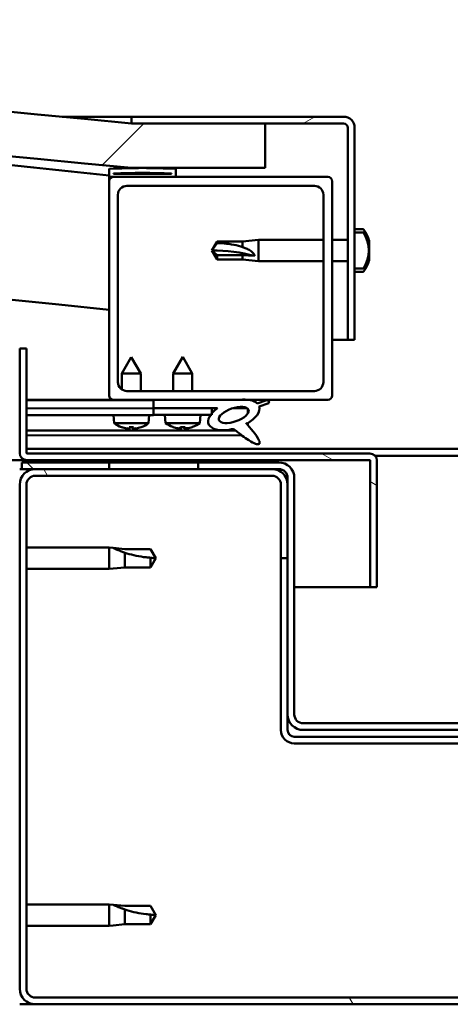
# Model space of a CAD drawing. Units: millimetres. Extents: x -6451 to 24480, y 3036 to 8837.
# Drawn here: x 18096 to 18193, y 7262 to 7483 of the extents above; entities that cross this region are included whole.
import ezdxf

# ---------------------------------------------------------------- set-up
doc = ezdxf.new("R2010")
doc.units = ezdxf.units.MM
doc.header["$LTSCALE"] = 25
doc.layers.add('Hatch (ISO)', color=7, linetype='Continuous', lineweight=18)
doc.layers.add('Visible (ISO)', color=7, linetype='Continuous', lineweight=50)
pattern_1 = [(120.00018, (0, 0), (-68.74064, -39.6877), [])]
pattern_2 = [(150.00025, (0, 0), (-39.6872, -68.74094), [])]
pattern_3 = [(135.0002, (0, 0), (-56.1264, -56.1268), [])]
pattern_4 = [(45, (0, 0), (-56.1266, 56.1266), [])]

msp = doc.modelspace()

# ---------------------------------------------------------------- hatches: boundary and pattern name
at = {"layer": 'Hatch (ISO)'}
h = msp.add_hatch(dxfattribs=at)
h.set_pattern_fill('ANSI31', color=256, scale=635, style=0)
h.set_pattern_definition(pattern_4)
edge = h.paths.add_edge_path()
edge.add_line((18121.14, 7449.91), (18151.14, 7449.91))
edge.add_line((18151.14, 7449.91), (18151.14, 7459.91))
edge.add_line((18151.14, 7459.91), (18121.14, 7459.91))
edge.add_ellipse((17446.14, 573), major_axis=(675, 6886.91), ratio=1, start_angle=0, end_angle=11.195594)
edge.add_line((16771.14, 7459.91), (16741.14, 7459.91))
edge.add_line((16741.14, 7459.91), (16741.14, 7449.91))
edge.add_line((16741.14, 7449.91), (16771.14, 7449.91))
edge.add_ellipse((17446.14, 563), major_axis=(-675, 6886.91), ratio=1, start_angle=348.804406, end_angle=360, ccw=False)
h = msp.add_hatch(dxfattribs=at)
h.set_pattern_fill('ANSI31', color=256, scale=635, angle=-15, style=0)
h.set_pattern_definition([(30, (0, 0), (-39.68753, 68.74075), [])])
edge = h.paths.add_edge_path()
edge.add_line((18168.64, 7461.41), (18121.14, 7461.41))
edge.add_line((18121.14, 7461.41), (18121.14, 7459.91))
edge.add_line((18121.14, 7459.91), (18151.14, 7459.91))
edge.add_line((18151.14, 7459.91), (18168.64, 7459.91))
edge.add_ellipse((18168.64, 7458.91), major_axis=(0, 1), ratio=1, start_angle=270, end_angle=360, ccw=False)
edge.add_line((18169.64, 7458.91), (18169.64, 7411.41))
edge.add_line((18169.64, 7411.41), (18171.14, 7411.41))
edge.add_line((18171.14, 7411.41), (18171.14, 7427.37))
edge.add_line((18171.14, 7427.37), (18171.14, 7430.7))
edge.add_line((18171.14, 7430.7), (18171.14, 7432.12))
edge.add_line((18171.14, 7432.12), (18171.14, 7435.45))
edge.add_line((18171.14, 7435.45), (18171.14, 7458.91))
edge.add_ellipse((18168.64, 7458.91), major_axis=(2.5, 0), ratio=1, start_angle=0, end_angle=90)
h = msp.add_hatch(dxfattribs=at)
h.set_pattern_fill('ANSI31', color=256, scale=635, angle=90.0002, style=0)
h.set_pattern_definition(pattern_3)
edge = h.paths.add_edge_path()
edge.add_line((18116.24, 7447.91), (18117.14, 7447.91))
edge.add_line((18117.14, 7447.91), (18131.04, 7447.91))
edge.add_ellipse((18131.04, 7448.01), major_axis=(0, -0.1), ratio=1, start_angle=0, end_angle=90)
edge.add_line((18131.14, 7448.01), (18131.14, 7449.61))
edge.add_ellipse((18131.04, 7449.61), major_axis=(0.1, 0), ratio=1, start_angle=0, end_angle=86.9836)
edge.add_ellipse((18123.64, 7309.18), major_axis=(7.41, 140.53), ratio=1, start_angle=0, end_angle=6.0328)
edge.add_ellipse((18116.24, 7449.61), major_axis=(-0.0053, 0.0999), ratio=1, start_angle=0, end_angle=86.9836)
edge.add_line((18116.14, 7449.61), (18116.14, 7448.01))
edge.add_ellipse((18116.24, 7448.01), major_axis=(-0.1, 0), ratio=1, start_angle=0, end_angle=90)
edge = h.paths.add_edge_path(flags=0)
edge.add_line((18117.14, 7448.6), (18117.14, 7448.7))
edge.add_ellipse((18123.64, 7237.5), major_axis=(-6.5, 211.2), ratio=1, start_angle=356.4744, end_angle=360, ccw=False)
edge.add_line((18130.14, 7448.7), (18130.14, 7448.6))
edge.add_line((18130.14, 7448.6), (18117.14, 7448.6))
edge = h.paths.add_edge_path()
edge.add_ellipse((16768.64, 7309.18), major_axis=(7.41, 140.53), ratio=1, start_angle=0, end_angle=6.0328)
edge.add_ellipse((16761.24, 7449.61), major_axis=(-0.0053, 0.0999), ratio=1, start_angle=0, end_angle=86.9836)
edge.add_line((16761.14, 7449.61), (16761.14, 7448.01))
edge.add_ellipse((16761.24, 7448.01), major_axis=(-0.1, 0), ratio=1, start_angle=0, end_angle=90)
edge.add_line((16761.24, 7447.91), (16775.14, 7447.91))
edge.add_line((16775.14, 7447.91), (16776.04, 7447.91))
edge.add_ellipse((16776.04, 7448.01), major_axis=(0, -0.1), ratio=1, start_angle=0, end_angle=90)
edge.add_line((16776.14, 7448.01), (16776.14, 7449.61))
edge.add_ellipse((16776.04, 7449.61), major_axis=(0.1, 0), ratio=1, start_angle=0, end_angle=86.9836)
edge = h.paths.add_edge_path(flags=0)
edge.add_ellipse((16768.64, 7237.5), major_axis=(-6.5, 211.2), ratio=1, start_angle=356.4744, end_angle=360)
edge.add_line((16762.14, 7448.7), (16762.14, 7448.6))
edge.add_line((16762.14, 7448.6), (16775.14, 7448.6))
edge.add_line((16775.14, 7448.6), (16775.14, 7448.7))
h = msp.add_hatch(dxfattribs=at)
h.set_pattern_fill('ANSI31', color=256, scale=635, style=0)
h.set_pattern_definition(pattern_4)
edge = h.paths.add_edge_path()
edge.add_line((18117.14, 7397.91), (18126.14, 7397.91))
edge.add_line((18126.14, 7397.91), (18145.36, 7397.91))
edge.add_line((18145.36, 7397.91), (18147.52, 7397.91))
edge.add_line((18147.52, 7397.91), (18165.14, 7397.91))
edge.add_ellipse((18165.14, 7398.91), major_axis=(0, -1), ratio=1, start_angle=0, end_angle=90)
edge.add_line((18166.14, 7398.91), (18166.14, 7446.91))
edge.add_ellipse((18165.14, 7446.91), major_axis=(1, 0), ratio=1, start_angle=0, end_angle=90)
edge.add_line((18165.14, 7447.91), (18131.04, 7447.91))
edge.add_line((18131.04, 7447.91), (18117.14, 7447.91))
edge.add_ellipse((18117.14, 7446.91), major_axis=(0, 1), ratio=1, start_angle=0, end_angle=90)
edge.add_line((18116.14, 7446.91), (18116.14, 7398.91))
edge.add_ellipse((18117.14, 7398.91), major_axis=(-1, 0), ratio=1, start_angle=0, end_angle=90)
edge = h.paths.add_edge_path(flags=0)
edge.add_line((18120.14, 7445.91), (18162.14, 7445.91))
edge.add_ellipse((18162.14, 7443.91), major_axis=(0, 2), ratio=1, start_angle=270, end_angle=360, ccw=False)
edge.add_line((18164.14, 7443.91), (18164.14, 7401.91))
edge.add_ellipse((18162.14, 7401.91), major_axis=(2, 0), ratio=1, start_angle=270, end_angle=360, ccw=False)
edge.add_line((18162.14, 7399.91), (18120.14, 7399.91))
edge.add_ellipse((18120.14, 7401.91), major_axis=(0, -2), ratio=1, start_angle=270, end_angle=360, ccw=False)
edge.add_line((18118.14, 7401.91), (18118.14, 7443.91))
edge.add_ellipse((18120.14, 7443.91), major_axis=(-2, 0), ratio=1, start_angle=270, end_angle=360, ccw=False)
h = msp.add_hatch(dxfattribs=at)
h.set_pattern_fill('ANSI31', color=256, scale=635, style=0)
h.set_pattern_definition(pattern_4)
edge = h.paths.add_edge_path()
edge.add_spline(control_points=[(18173.03, 7427.37), (18173.05, 7427.37), (18173.08, 7427.38), (18173.12, 7427.4), (18173.15, 7427.42), (18173.18, 7427.44), (18173.18, 7427.46), (18173.19, 7427.47)], knot_values=[0, 0, 0, 0, 0.007012, 0.007012, 0.014643, 0.014643, 0.018738, 0.018738, 0.018738, 0.018738], degree=3, periodic=0)
edge.add_ellipse((18166.69, 7431.41), major_axis=(6.5, -3.94), ratio=1, start_angle=0, end_angle=62.4682)
edge.add_spline(control_points=[(18173.19, 7435.35), (18173.18, 7435.36), (18173.18, 7435.37), (18173.15, 7435.4), (18173.12, 7435.42), (18173.08, 7435.44), (18173.05, 7435.45), (18173.03, 7435.45)], knot_values=[-0.018738, -0.018738, -0.018738, -0.018738, -0.014643, -0.014643, -0.007012, -0.007012, 0, 0, 0, 0], degree=3, periodic=0)
edge.add_line((18173.03, 7435.45), (18171.14, 7435.45))
edge.add_line((18171.14, 7435.45), (18171.14, 7432.12))
edge.add_spline(control_points=[(18171.14, 7432.12), (18171.14, 7432.05), (18171.14, 7431.97), (18171.13, 7431.75), (18171.12, 7431.56), (18171.12, 7431.41), (18171.12, 7431.26), (18171.13, 7431.07), (18171.14, 7430.85), (18171.14, 7430.76), (18171.14, 7430.7)], knot_values=[-0.067021, -0.067021, -0.067021, -0.067021, -0.046318, -0.046318, 0, 0, 0, 0.046318, 0.046318, 0.067021, 0.067021, 0.067021, 0.067021], degree=3, periodic=0)
edge.add_line((18171.14, 7430.7), (18171.14, 7427.37))
edge.add_line((18171.14, 7427.37), (18173.03, 7427.37))
h = msp.add_hatch(dxfattribs=at)
h.set_pattern_fill('ANSI31', color=256, scale=635, angle=105.0002, style=0)
h.set_pattern_definition(pattern_2)
edge = h.paths.add_edge_path()
edge.add_line((18097.64, 7386.01), (18097.64, 7409.41))
edge.add_line((18097.64, 7409.41), (18096.14, 7409.41))
edge.add_line((18096.14, 7409.41), (18096.14, 7386.01))
edge.add_ellipse((18097.74, 7386.01), major_axis=(-1.6, 0), ratio=1, start_angle=0, end_angle=90)
edge.add_line((18097.74, 7384.41), (18116.14, 7384.41))
edge.add_line((18116.14, 7384.41), (18136.14, 7384.41))
edge.add_line((18136.14, 7384.41), (18174.54, 7384.41))
edge.add_ellipse((18174.54, 7384.31), major_axis=(0, 0.1), ratio=1, start_angle=270, end_angle=360, ccw=False)
edge.add_line((18174.64, 7384.31), (18174.64, 7355.91))
edge.add_line((18174.64, 7355.91), (18176.14, 7355.91))
edge.add_line((18176.14, 7355.91), (18176.14, 7384.31))
edge.add_ellipse((18174.54, 7384.31), major_axis=(1.6, 0), ratio=1, start_angle=0, end_angle=90)
edge.add_line((18174.54, 7385.91), (18097.74, 7385.91))
edge.add_ellipse((18097.74, 7386.01), major_axis=(0, -0.1), ratio=1, start_angle=270, end_angle=360, ccw=False)
h = msp.add_hatch(dxfattribs=at)
h.set_pattern_fill('ANSI31', color=256, scale=635, angle=75.0002, style=0)
h.set_pattern_definition(pattern_1)
edge = h.paths.add_edge_path()
edge.add_line((18126.14, 7397.91), (18126.14, 7396.06))
edge.add_line((18126.14, 7396.06), (18139.14, 7396.06))
edge.add_line((18139.14, 7396.06), (18140.46, 7396.06))
edge.add_ellipse((18144.08, 7394.54), major_axis=(-5.67, -1.96), ratio=0.5, start_angle=299.1758, end_angle=319.2019)
edge.add_ellipse((18144.08, 7394.54), major_axis=(-5.67, -1.96), ratio=0.5, start_angle=319.2019, end_angle=325.0254)
edge.add_ellipse((18144.08, 7394.54), major_axis=(-5.67, -1.96), ratio=0.5, start_angle=325.0254, end_angle=429.9519)
edge.add_spline(control_points=[(18143.05, 7391.2), (18143.23, 7391.3), (18143.39, 7391.35), (18143.68, 7391.38), (18143.81, 7391.37), (18144.21, 7391.25), (18144.49, 7391.06), (18145.47, 7390.31), (18146.36, 7389.53), (18148.05, 7388.48), (18148.56, 7388.23), (18149.09, 7388.05), (18149.27, 7388), (18149.5, 7387.98), (18149.57, 7387.98), (18149.67, 7388), (18149.71, 7388.02), (18149.77, 7388.06), (18149.8, 7388.08), (18149.84, 7388.13), (18149.85, 7388.17), (18149.88, 7388.26), (18149.88, 7388.32), (18149.85, 7388.54), (18149.79, 7388.72), (18149.44, 7389.47), (18148.88, 7390.23), (18147.83, 7391.56), (18147.24, 7392.23), (18146.95, 7392.58), (18146.91, 7392.62), (18146.89, 7392.66), (18146.89, 7392.66), (18146.89, 7392.67), (18146.89, 7392.67), (18146.89, 7392.67), (18146.89, 7392.67), (18146.89, 7392.67), (18146.89, 7392.67), (18146.89, 7392.67), (18146.89, 7392.67), (18146.89, 7392.67), (18146.89, 7392.67), (18146.89, 7392.67), (18146.89, 7392.67), (18146.89, 7392.67), (18146.89, 7392.67), (18146.9, 7392.67), (18146.91, 7392.66), (18146.94, 7392.64), (18146.98, 7392.61), (18147.01, 7392.58)], knot_values=[-0.538787, -0.538787, -0.538787, -0.538787, -0.508047, -0.508047, -0.481308, -0.481308, -0.426314, -0.426314, -0.330687, -0.330687, -0.277708, -0.277708, -0.257078, -0.257078, -0.248478, -0.248478, -0.243456, -0.243456, -0.23924, -0.23924, -0.234432, -0.234432, -0.22689, -0.22689, -0.206618, -0.206618, -0.133751, -0.133751, -0.040712, -0.040712, -0.023074, -0.023074, -0.019308, -0.019308, -0.018097, -0.018097, -0.017604, -0.017604, -0.017325, -0.017325, -0.017095, -0.017095, -0.016835, -0.016835, -0.016428, -0.016428, -0.015386, -0.015386, -0.010918, -0.010918, 0, 0, 0, 0], degree=3, periodic=0)
edge.add_ellipse((18144.08, 7394.54), major_axis=(-5.67, -1.96), ratio=0.5, start_angle=110.7942, end_angle=179.3318)
edge.add_line((18149.76, 7396.46), (18151.91, 7397.2))
edge.add_spline(control_points=[(18151.91, 7397.2), (18151.93, 7397.24), (18151.94, 7397.28), (18151.96, 7397.36), (18151.97, 7397.39), (18151.97, 7397.47), (18151.97, 7397.5), (18151.95, 7397.58), (18151.93, 7397.61), (18151.87, 7397.69), (18151.82, 7397.72), (18151.69, 7397.79), (18151.59, 7397.82), (18151.49, 7397.84)], knot_values=[-0.09209, -0.09209, -0.09209, -0.09209, -0.079492, -0.079492, -0.068668, -0.068668, -0.057066, -0.057066, -0.045192, -0.045192, -0.028613, -0.028613, 0, 0, 0, 0], degree=3, periodic=0)
edge.add_line((18151.49, 7397.84), (18149.34, 7397.13))
edge.add_ellipse((18144.08, 7394.54), major_axis=(-5.67, -1.96), ratio=0.5, start_angle=194.0585, end_angle=223.4724)
edge.add_ellipse((18144.08, 7394.54), major_axis=(-5.67, -1.96), ratio=0.5, start_angle=223.4724, end_angle=247.3218)
edge.add_line((18145.36, 7397.91), (18126.14, 7397.91))
edge = h.paths.add_edge_path(flags=0)
edge.add_ellipse((18144.08, 7394.54), major_axis=(3.31, 1.14), ratio=0.428571, start_angle=0, end_angle=360)
h = msp.add_hatch(dxfattribs=at)
h.set_pattern_fill('ANSI31', color=256, scale=635, angle=105.0002, style=0)
h.set_pattern_definition(pattern_2)
h.paths.add_polyline_path([(18126.14, 7396.06), (18126.14, 7394.56), (18138.87, 7394.56), (18139.14, 7394.56), (18139.14, 7394.91), (18139.14, 7396.06)])
h = msp.add_hatch(dxfattribs=at)
h.set_pattern_fill('ANSI31', color=256, scale=635, angle=15, style=0)
h.set_pattern_definition([(60, (0, 0), (-68.74075, 39.68753), [])])
h.paths.add_polyline_path([(16776.14, 7382.41), (16776.14, 7384.41), (16756.14, 7384.41), (16756.14, 7382.41)])
h.paths.add_polyline_path([(18136.14, 7382.41), (18136.14, 7383.91), (18136.14, 7384.41), (18116.14, 7384.41), (18116.14, 7383.91), (18116.14, 7382.41)])
h = msp.add_hatch(dxfattribs=at)
h.set_pattern_fill('ANSI31', color=256, scale=635, angle=75.0002, style=0)
h.set_pattern_definition(pattern_1)
edge = h.paths.add_edge_path()
edge.add_ellipse((18099.64, 7265.91), major_axis=(-3.5, 0), ratio=1, start_angle=0, end_angle=90)
edge.add_line((18099.64, 7262.41), (18292.64, 7262.41))
edge.add_ellipse((18292.64, 7265.91), major_axis=(0, -3.5), ratio=1, start_angle=0, end_angle=90)
edge.add_line((18296.14, 7265.91), (18296.14, 7378.91))
edge.add_ellipse((18292.64, 7378.91), major_axis=(3.5, 0), ratio=1, start_angle=0, end_angle=90)
edge.add_line((18292.64, 7382.41), (18276.14, 7382.41))
edge.add_line((18276.14, 7382.41), (18256.14, 7382.41))
edge.add_line((18256.14, 7382.41), (18239.64, 7382.41))
edge.add_ellipse((18239.64, 7378.91), major_axis=(0, 3.5), ratio=1, start_angle=0, end_angle=90)
edge.add_line((18236.14, 7378.91), (18236.14, 7362.41))
edge.add_line((18236.14, 7362.41), (18237.64, 7362.41))
edge.add_line((18237.64, 7362.41), (18237.64, 7378.91))
edge.add_ellipse((18239.64, 7378.91), major_axis=(-2, 0), ratio=1, start_angle=270, end_angle=360, ccw=False)
edge.add_line((18239.64, 7380.91), (18292.64, 7380.91))
edge.add_ellipse((18292.64, 7378.91), major_axis=(0, 2), ratio=1, start_angle=270, end_angle=360, ccw=False)
edge.add_line((18294.64, 7378.91), (18294.64, 7265.91))
edge.add_ellipse((18292.64, 7265.91), major_axis=(2, 0), ratio=1, start_angle=270, end_angle=360, ccw=False)
edge.add_line((18292.64, 7263.91), (18099.64, 7263.91))
edge.add_ellipse((18099.64, 7265.91), major_axis=(0, -2), ratio=1, start_angle=270, end_angle=360, ccw=False)
edge.add_line((18097.64, 7265.91), (18097.64, 7378.91))
edge.add_ellipse((18099.64, 7378.91), major_axis=(-2, 0), ratio=1, start_angle=270, end_angle=360, ccw=False)
edge.add_line((18099.64, 7380.91), (18152.64, 7380.91))
edge.add_ellipse((18152.64, 7378.91), major_axis=(0, 2), ratio=1, start_angle=270, end_angle=360, ccw=False)
edge.add_line((18154.64, 7378.91), (18154.64, 7362.41))
edge.add_line((18154.64, 7362.41), (18156.14, 7362.41))
edge.add_line((18156.14, 7362.41), (18156.14, 7378.91))
edge.add_ellipse((18152.64, 7378.91), major_axis=(3.5, 0), ratio=1, start_angle=0, end_angle=90)
edge.add_line((18152.64, 7382.41), (18136.14, 7382.41))
edge.add_line((18136.14, 7382.41), (18116.14, 7382.41))
edge.add_line((18116.14, 7382.41), (18099.64, 7382.41))
edge.add_ellipse((18099.64, 7378.91), major_axis=(0, 3.5), ratio=1, start_angle=0, end_angle=90)
edge.add_line((18096.14, 7378.91), (18096.14, 7265.91))
h = msp.add_hatch(dxfattribs=at)
h.set_pattern_fill('ANSI31', color=256, scale=635, angle=90.0002, style=0)
h.set_pattern_definition(pattern_3)
edge = h.paths.add_edge_path()
edge.add_ellipse((18154.14, 7380.41), major_axis=(0, 2), ratio=1, start_angle=270, end_angle=360)
edge.add_line((18154.14, 7382.41), (18152.64, 7382.41))
edge.add_line((18152.64, 7382.41), (18136.14, 7382.41))
edge.add_line((18136.14, 7382.41), (18116.14, 7382.41))
edge.add_line((18116.14, 7382.41), (18099.64, 7382.41))
edge.add_line((18099.64, 7382.41), (18096.64, 7382.41))
edge.add_line((18096.64, 7382.41), (18096.64, 7383.91))
edge.add_line((18096.64, 7383.91), (18116.14, 7383.91))
edge.add_line((18116.14, 7383.91), (18136.14, 7383.91))
edge.add_line((18136.14, 7383.91), (18154.14, 7383.91))
edge.add_ellipse((18154.14, 7380.41), major_axis=(3.5, 0), ratio=1, start_angle=0, end_angle=90, ccw=False)
edge.add_line((18157.64, 7380.41), (18157.64, 7327.41))
edge.add_ellipse((18159.64, 7327.41), major_axis=(0, -2), ratio=1, start_angle=270, end_angle=360)
edge.add_line((18159.64, 7325.41), (18232.64, 7325.41))
edge.add_ellipse((18232.64, 7327.41), major_axis=(2, 0), ratio=1, start_angle=270, end_angle=360)
edge.add_line((18234.64, 7327.41), (18234.64, 7380.41))
edge.add_ellipse((18238.14, 7380.41), major_axis=(0, 3.5), ratio=1, start_angle=0, end_angle=90, ccw=False)
edge.add_line((18238.14, 7383.91), (18256.14, 7383.91))
edge.add_line((18256.14, 7383.91), (18276.14, 7383.91))
edge.add_line((18276.14, 7383.91), (18295.64, 7383.91))
edge.add_line((18295.64, 7383.91), (18295.64, 7382.41))
edge.add_line((18295.64, 7382.41), (18292.64, 7382.41))
edge.add_line((18292.64, 7382.41), (18276.14, 7382.41))
edge.add_line((18276.14, 7382.41), (18256.14, 7382.41))
edge.add_line((18256.14, 7382.41), (18239.64, 7382.41))
edge.add_line((18239.64, 7382.41), (18238.14, 7382.41))
edge.add_ellipse((18238.14, 7380.41), major_axis=(-2, 0), ratio=1, start_angle=270, end_angle=360)
edge.add_line((18236.14, 7380.41), (18236.14, 7378.91))
edge.add_line((18236.14, 7378.91), (18236.14, 7362.41))
edge.add_line((18236.14, 7362.41), (18236.14, 7327.41))
edge.add_ellipse((18232.64, 7327.41), major_axis=(0, -3.5), ratio=1, start_angle=0, end_angle=90, ccw=False)
edge.add_line((18232.64, 7323.91), (18159.64, 7323.91))
edge.add_ellipse((18159.64, 7327.41), major_axis=(-3.5, 0), ratio=1, start_angle=0, end_angle=90, ccw=False)
edge.add_line((18156.14, 7327.41), (18156.14, 7362.41))
edge.add_line((18156.14, 7362.41), (18156.14, 7378.91))
edge.add_line((18156.14, 7378.91), (18156.14, 7380.41))

# ---------------------------------------------------------------- linework, layer by layer
at = {"layer": 'Visible (ISO)'}
for p, q in [((18105.66, 7461.41), (18121.14, 7461.41)), ((18168.64, 7461.41), (18121.14, 7461.41)), ((18121.14, 7461.41), (18121.14, 7459.91)), ((18121.14, 7459.91), (18168.64, 7459.91)), ((18151.14, 7459.91), (18121.14, 7459.91)), ((18151.14, 7449.91), (18151.14, 7459.91)), ((18169.64, 7458.91), (18169.64, 7411.41)), ((18171.14, 7411.41), (18171.14, 7458.91)), ((18116.14, 7449.61), (18116.14, 7448.01)), ((18117.14, 7448.6), (18117.14, 7448.7)), ((18130.14, 7448.7), (18117.14, 7448.7)), ((18130.14, 7448.6), (18117.14, 7448.6)), ((18121.14, 7449.91), (18151.14, 7449.91)), ((18130.14, 7448.7), (18130.14, 7448.6)), ((18131.14, 7448.01), (18131.14, 7449.61)), ((18116.14, 7446.91), (18116.14, 7448.01)), ((18116.24, 7447.91), (18116.14, 7447.91)), ((18116.14, 7446.91), (18116.14, 7398.91)), ((18116.24, 7447.91), (18131.04, 7447.91)), ((18165.14, 7447.91), (18117.14, 7447.91)), ((18166.14, 7398.91), (18166.14, 7446.91)), ((18118.14, 7401.91), (18118.14, 7443.91)), ((18120.14, 7445.91), (18162.14, 7445.91)), ((18164.14, 7443.91), (18164.14, 7401.91)), ((18173.03, 7436.16), (18171.14, 7436.16)), ((18173.03, 7435.45), (18171.14, 7435.45)), ((18171.14, 7435.45), (18171.14, 7432.12)), ((18139.14, 7431.41), (18140.33, 7433.46)), ((18140.33, 7433.46), (18140.33, 7433.08)), ((18146.07, 7433.46), (18140.33, 7433.46)), ((18146.07, 7433.46), (18149.64, 7433.81)), ((18146.07, 7433.46), (18146.07, 7432.14)), ((18149.64, 7433.81), (18149.64, 7429.01)), ((18164.14, 7433.81), (18149.64, 7433.81)), ((18169.64, 7433.81), (18166.14, 7433.81)), ((18174.38, 7433.62), (18174.38, 7433.61)), ((18174.38, 7433.6), (18174.38, 7433.61)), ((18174.38, 7433.6), (18174.38, 7432.64)), ((18140.33, 7430.33), (18139.14, 7431.41)), ((18139.14, 7431.41), (18140.33, 7429.36)), ((18171.14, 7430.7), (18171.14, 7427.37)), ((18174.38, 7432.64), (18174.38, 7432.38)), ((18174.38, 7432.26), (18174.38, 7432.38)), ((18174.38, 7432.26), (18174.38, 7430.44)), ((18146.07, 7430.33), (18140.33, 7430.33)), ((18140.33, 7430.33), (18140.33, 7429.36)), ((18146.07, 7429.36), (18140.33, 7429.36)), ((18148.72, 7430.19), (18146.07, 7430.33)), ((18146.07, 7430.33), (18146.07, 7429.36)), ((18146.07, 7429.36), (18149.64, 7429.01)), ((18164.14, 7429.01), (18149.64, 7429.01)), ((18169.64, 7429.01), (18166.14, 7429.01)), ((18174.38, 7430.15), (18174.37, 7430.15)), ((18174.38, 7430.44), (18174.38, 7430.18)), ((18174.38, 7430.15), (18174.38, 7430.18)), ((18174.38, 7430.15), (18174.38, 7430.08)), ((18174.38, 7430.08), (18174.38, 7430.08)), ((18174.38, 7430.08), (18174.38, 7430.07)), ((18174.38, 7430.07), (18174.38, 7429.21)), ((18174.38, 7429.21), (18174.38, 7429.2)), ((18171.14, 7427.37), (18173.03, 7427.37)), ((18173.03, 7426.66), (18171.14, 7426.66)), ((18169.64, 7411.41), (18166.14, 7411.41)), ((18169.64, 7411.41), (18171.14, 7411.41)), ((18097.64, 7409.41), (18096.14, 7409.41)), ((18096.14, 7409.41), (18096.14, 7386.01)), ((18097.64, 7386.01), (18097.64, 7409.41)), ((18121.13, 7407.52), (18119.03, 7403.82)), ((18121.13, 7407.52), (18123.23, 7403.83)), ((18132.64, 7407.56), (18130.54, 7403.86)), ((18132.64, 7407.56), (18134.74, 7403.86)), ((18123.23, 7403.83), (18119.03, 7403.82)), ((18119.04, 7400.24), (18119.03, 7403.82)), ((18123.24, 7399.91), (18123.23, 7403.83)), ((18134.74, 7403.86), (18130.54, 7403.86)), ((18130.54, 7399.91), (18130.54, 7403.86)), ((18134.74, 7399.91), (18134.74, 7403.86)), ((18162.14, 7399.91), (18120.14, 7399.91)), ((18117.14, 7397.91), (18097.64, 7397.91)), ((18097.64, 7397.84), (18126.14, 7397.88)), ((18117.14, 7397.91), (18165.14, 7397.91)), ((18119.04, 7397.87), (18119.04, 7397.91)), ((18123.24, 7397.87), (18123.24, 7397.91)), ((18126.14, 7397.91), (18126.14, 7396.06)), ((18145.36, 7397.91), (18126.14, 7397.91)), ((18151.49, 7397.84), (18149.34, 7397.13)), ((18097.64, 7395.99), (18126.14, 7396.03)), ((18097.64, 7395.99), (18126.14, 7396.03)), ((18126.14, 7396.06), (18140.46, 7396.06)), ((18126.14, 7396.06), (18126.14, 7394.56)), ((18139.14, 7396.06), (18126.14, 7396.06)), ((18126.14, 7396.03), (18126.14, 7394.53)), ((18139.14, 7394.56), (18139.14, 7396.06)), ((18139.14, 7396.05), (18140.44, 7396.05)), ((18143.9, 7396.06), (18147.07, 7396.06)), ((18147.21, 7395.95), (18147.21, 7394.86)), ((18149.76, 7396.46), (18151.91, 7397.2)), ((18097.64, 7394.49), (18126.14, 7394.53)), ((18117.31, 7392.67), (18117.14, 7394.52)), ((18124.99, 7392.68), (18125.14, 7394.53)), ((18126.14, 7394.56), (18139.14, 7394.56)), ((18128.81, 7392.72), (18128.64, 7394.56)), ((18136.48, 7392.72), (18136.64, 7394.56)), ((18097.64, 7391.02), (18144.43, 7391.09)), ((18124.99, 7392.68), (18117.31, 7392.67)), ((18119.01, 7391.8), (18119.02, 7391.8)), ((18120.44, 7391.49), (18120.44, 7391.51)), ((18120.68, 7391.8), (18121.62, 7391.8)), ((18120.85, 7391.51), (18120.87, 7391.8)), ((18121.45, 7391.51), (18121.43, 7391.8)), ((18121.86, 7391.49), (18121.86, 7391.51)), ((18123.27, 7391.8), (18123.29, 7391.8)), ((18136.48, 7392.72), (18128.81, 7392.72)), ((18130.5, 7391.84), (18130.52, 7391.84)), ((18131.93, 7391.53), (18131.94, 7391.55)), ((18132.17, 7391.84), (18133.12, 7391.84)), ((18132.34, 7391.55), (18132.37, 7391.84)), ((18132.95, 7391.55), (18132.92, 7391.84)), ((18133.35, 7391.53), (18133.35, 7391.55)), ((18134.77, 7391.84), (18134.78, 7391.84)), ((18147.22, 7392.71), (18147.22, 7392.27)), ((18097.64, 7389.91), (18145.87, 7389.98)), ((18097.64, 7386.91), (18294.64, 7386.91)), ((18097.74, 7384.41), (17360.79, 7384.41)), ((18174.54, 7385.91), (18097.74, 7385.91)), ((18097.74, 7384.41), (18174.54, 7384.41)), ((18136.14, 7384.41), (18116.14, 7384.41)), ((18116.14, 7384.41), (18116.14, 7382.41)), ((18136.14, 7382.41), (18136.14, 7384.41)), ((18174.64, 7384.31), (18174.64, 7355.91)), ((18175.71, 7385.41), (18216.58, 7385.41)), ((18176.14, 7384.41), (18176.14, 7384.31)), ((18176.14, 7384.41), (18176.14, 7384.41)), ((18176.14, 7355.91), (18176.14, 7384.31)), ((18096.64, 7382.41), (18096.14, 7382.41)), ((18154.14, 7383.91), (18096.64, 7383.91)), ((18096.64, 7383.91), (18096.64, 7382.41)), ((18096.64, 7382.41), (18154.14, 7382.41)), ((18152.64, 7382.41), (18099.64, 7382.41)), ((18116.14, 7382.41), (18136.14, 7382.41)), ((18099.64, 7380.91), (18152.64, 7380.91)), ((18156.14, 7380.41), (18156.14, 7327.41)), ((18157.64, 7327.41), (18157.64, 7380.41)), ((18096.14, 7378.91), (18096.14, 7265.91)), ((18097.64, 7265.91), (18097.64, 7378.91)), ((18154.64, 7378.91), (18154.64, 7362.41)), ((18156.14, 7362.41), (18156.14, 7378.91)), ((18097.64, 7364.81), (18116.14, 7364.81)), ((18116.14, 7360.01), (18116.14, 7364.81)), ((18117.07, 7364.72), (18116.14, 7364.81)), ((18117.07, 7364.72), (18119.71, 7364.46)), ((18119.71, 7364.46), (18125.46, 7364.46)), ((18125.46, 7364.46), (18126.64, 7362.41)), ((18119.71, 7360.36), (18119.71, 7363.65)), ((18125.46, 7360.36), (18125.46, 7362.54)), ((18125.46, 7360.36), (18126.64, 7362.41)), ((18154.64, 7362.41), (18156.14, 7362.41)), ((18154.64, 7362.41), (18154.64, 7323.91)), ((18097.64, 7360.01), (18116.14, 7360.01)), ((18117.07, 7360.1), (18116.14, 7360.01)), ((18117.07, 7360.1), (18119.71, 7360.36)), ((18119.71, 7360.36), (18125.46, 7360.36)), ((18174.64, 7355.91), (18157.64, 7355.91)), ((18174.64, 7355.91), (18176.14, 7355.91)), ((18156.14, 7327.41), (18156.14, 7323.91)), ((18232.64, 7325.41), (18159.64, 7325.41)), ((18234.64, 7322.41), (18157.64, 7322.41)), ((18159.64, 7323.91), (18232.64, 7323.91)), ((18157.64, 7320.91), (18234.64, 7320.91)), ((18097.64, 7284.81), (18116.14, 7284.81)), ((18116.14, 7280.01), (18116.14, 7284.81)), ((18117.07, 7284.72), (18116.14, 7284.81)), ((18117.07, 7284.72), (18119.71, 7284.46)), ((18119.71, 7284.46), (18125.46, 7284.46)), ((18119.71, 7280.36), (18119.71, 7283.65)), ((18125.46, 7284.46), (18126.64, 7282.41)), ((18125.46, 7280.36), (18125.46, 7282.54)), ((18125.46, 7280.36), (18126.64, 7282.41)), ((18097.64, 7280.01), (18116.14, 7280.01)), ((18117.07, 7280.1), (18116.14, 7280.01)), ((18117.07, 7280.1), (18119.71, 7280.36)), ((18119.71, 7280.36), (18125.46, 7280.36)), ((18292.64, 7263.91), (18099.64, 7263.91)), ((18099.64, 7262.41), (18096.14, 7262.41)), ((18099.64, 7262.41), (18292.64, 7262.41))]:
    msp.add_line(p, q, dxfattribs=at)
for centre, radius, start, end in [((17446.14, 573), 6919.91, 84.402203, 95.597797), ((17446.14, 563), 6919.91, 84.402203, 95.597797), ((17446.14, 1201.36), 6282.72, 83.878241, 86.354384), ((18168.64, 7458.91), 2.5, 0, 90), ((18168.64, 7458.91), 1, 0, 90), ((17446.14, 1201.36), 6252.72, 83.848757, 90.460016), ((18116.24, 7449.61), 0.1, 93.0164, 180), ((18123.64, 7309.18), 140.73, 86.9836, 93.0164), ((18123.64, 7237.5), 211.3, 88.2372, 91.7628), ((18131.04, 7449.61), 0.1, 0, 86.9836), ((18116.24, 7448.01), 0.1, 180, 270), ((18117.14, 7446.91), 1, 90, 180), ((18131.04, 7448.01), 0.1, 270, 0), ((18165.14, 7446.91), 1, 0, 90), ((18120.14, 7443.91), 2, 90, 180), ((18162.14, 7443.91), 2, 0, 90), ((18173.03, 7435.96), 0.2, 35.6853, 90), ((18166.69, 7431.41), 8, 16.3024, 35.6853), ((18166.69, 7431.41), 7.6, 328.7659, 31.2341), ((18166.69, 7431.41), 8, 16.0077, 16.3024), ((18166.69, 7431.41), 8, 324.3147, 343.6976), ((18166.69, 7431.41), 8, 343.6976, 343.9923), ((18173.03, 7426.86), 0.2, 270, 324.3147), ((18120.14, 7401.91), 2, 180, 270), ((18162.14, 7401.91), 2, 270, 0), ((18117.14, 7398.91), 1, 180, 270), ((18165.14, 7398.91), 1, 270, 0), ((18121.14, 7397.92), 6.5, 233.8873, 250.2014), ((18119.01, 7392), 0.206, 250.2014, 270.083), ((18123.29, 7392.01), 0.206, 270.083, 289.9645), ((18121.14, 7397.92), 6.5, 289.9645, 306.2786), ((18132.64, 7397.96), 6.5, 233.8044, 250.1185), ((18130.5, 7392.04), 0.206, 250.1185, 270), ((18134.78, 7392.04), 0.206, 270, 289.8815), ((18132.64, 7397.96), 6.5, 289.8815, 306.1956), ((18097.74, 7386.01), 1.6, 180, 270), ((18097.74, 7386.01), 0.1, 180, 270), ((18174.54, 7384.31), 1.6, 0, 90), ((18174.54, 7384.31), 0.1, 0, 90), ((18099.64, 7378.91), 3.5, 90, 180), ((18152.64, 7378.91), 3.5, 0, 90), ((18154.14, 7380.41), 3.5, 0, 90), ((18154.14, 7380.41), 2, 0, 90), ((18099.64, 7378.91), 2, 90, 180), ((18152.64, 7378.91), 2, 0, 90), ((18159.64, 7327.41), 3.5, 180, 270), ((18159.64, 7327.41), 2, 180, 270), ((18157.64, 7323.91), 3, 180, 270), ((18157.64, 7323.91), 1.5, 180, 270), ((18099.64, 7265.91), 3.5, 180, 270), ((18099.64, 7265.91), 2, 180, 270)]:
    msp.add_arc(centre, radius, start, end, dxfattribs=at)
for centre, major_axis, ratio, start_param, end_param in [((18139.14, 7420.35), (21, 0), 0.526644, 1.097432, 1.570796), ((18144.08, 7394.54), (-5.67, -1.96), 0.5, 3.386959, 4.31658), ((18144.08, 7394.54), (-5.67, -1.96), 0.5, 5.221602, 7.504076), ((18144.08, 7394.54), (-5.67, -1.96), 0.5, 1.933724, 3.129931), ((18121.06, 7397.88), (-2.83, 5.83), 0.979749, 2.351624, 2.529771), ((18119.43, 7396.38), (3.84, -4.25), 0.664926, 5.510896, 5.582433), ((18123.19, 7396.39), (-3.43, -4.58), 0.554863, 0.162804, 0.234341), ((18120.18, 7391.16), (-0.224, -0.452), 0.299538, 2.511352, 2.574157), ((18121.58, 7397.88), (-0.57, -6.46), 0.180266, 5.951633, 6.12978), ((18120.7, 7397.88), (0.58, -6.46), 0.180266, 0.153405, 0.331552), ((18122.85, 7396.39), (3.83, 4.26), 0.664926, 3.842345, 3.913882), ((18119.09, 7396.38), (3.45, -4.57), 0.554863, 6.048844, 6.120382), ((18122.12, 7391.17), (-0.226, 0.452), 0.299538, 0.567435, 0.630241), ((18121.22, 7397.88), (-2.81, -5.84), 0.979749, 0.611822, 0.789969), ((18132.56, 7397.92), (-2.82, 5.84), 0.979749, 2.351624, 2.529771), ((18130.94, 7396.42), (3.83, -4.25), 0.664926, 5.510896, 5.582433), ((18134.69, 7396.42), (-3.44, -4.58), 0.554863, 0.162804, 0.234341), ((18131.67, 7391.2), (-0.225, -0.452), 0.299538, 2.511352, 2.574157), ((18133.08, 7397.92), (-0.57, -6.46), 0.180266, 5.951633, 6.12978), ((18132.21, 7397.92), (0.57, -6.46), 0.180266, 0.153405, 0.331552), ((18134.35, 7396.42), (3.83, 4.25), 0.664926, 3.842345, 3.913882), ((18130.6, 7396.42), (3.44, -4.58), 0.554863, 6.048844, 6.120382), ((18133.62, 7391.2), (-0.225, 0.452), 0.299538, 0.567435, 0.630241), ((18132.72, 7397.92), (-2.82, -5.84), 0.979749, 0.611822, 0.789969)]:
    msp.add_ellipse(centre, major_axis=major_axis, ratio=ratio, start_param=start_param, end_param=end_param, dxfattribs=at)
msp.add_ellipse((18144.08, 7394.54), major_axis=(3.31, 1.14), ratio=0.428571, dxfattribs=at)
for points, knots in [([(18173.19, 7435.35), (18173.18, 7435.36), (18173.18, 7435.37), (18173.15, 7435.4), (18173.12, 7435.42), (18173.08, 7435.44), (18173.05, 7435.45), (18173.03, 7435.45)], [-0.01873795, -0.01873795, -0.01873795, -0.01873795, -0.01464317, -0.01464317, -0.00701181, -0.00701181, 0, 0, 0, 0]), ([(18140.33, 7433.08), (18140.66, 7433.07), (18141, 7433.05), (18142.08, 7432.98), (18142.83, 7432.91), (18144.28, 7432.67), (18144.99, 7432.51), (18145.79, 7432.24), (18145.94, 7432.19), (18146.07, 7432.14)], [1.0298299, 1.0298299, 1.0298299, 1.0298299, 1.1268672, 1.1268672, 1.3401618, 1.3401618, 1.5534565, 1.5534565, 1.5990374, 1.5990374, 1.5990374, 1.5990374]), ([(18174.38, 7433.6), (18174.38, 7433.62), (18174.37, 7433.64), (18174.37, 7433.66), (18174.37, 7433.66), (18174.38, 7433.64), (18174.38, 7433.63), (18174.38, 7433.61)], [0.17438702, 0.17438702, 0.17438702, 0.17438702, 0.18896797, 0.18896797, 0.20586323, 0.20586323, 0.21737851, 0.21737851, 0.21737851, 0.21737851]), ([(18146.07, 7432.14), (18146.33, 7432.06), (18146.59, 7431.98), (18147.16, 7431.74), (18147.48, 7431.59), (18148.06, 7431.21), (18148.36, 7430.96), (18148.59, 7430.62), (18148.64, 7430.54), (18148.7, 7430.36), (18148.72, 7430.27), (18148.72, 7430.19)], [0.9725494, 0.9725494, 0.9725494, 0.9725494, 1.0547969, 1.0547969, 1.1648244, 1.1648244, 1.2623094, 1.2623094, 1.290226, 1.290226, 1.3181426, 1.3181426, 1.3181426, 1.3181426]), ([(18171.14, 7432.12), (18171.14, 7432.05), (18171.14, 7431.97), (18171.13, 7431.75), (18171.12, 7431.56), (18171.12, 7431.41), (18171.12, 7431.26), (18171.13, 7431.07), (18171.14, 7430.85), (18171.14, 7430.76), (18171.14, 7430.7)], [-0.0670213, -0.0670213, -0.0670213, -0.0670213, -0.0463181, -0.0463181, 0, 0, 0, 0.0463181, 0.0463181, 0.0670213, 0.0670213, 0.0670213, 0.0670213]), ([(18174.38, 7432.26), (18174.38, 7432.31), (18174.37, 7432.36), (18174.37, 7432.46), (18174.37, 7432.52), (18174.38, 7432.59), (18174.38, 7432.61), (18174.38, 7432.64)], [0.17438702, 0.17438702, 0.17438702, 0.17438702, 0.18896797, 0.18896797, 0.20586323, 0.20586323, 0.21737851, 0.21737851, 0.21737851, 0.21737851]), ([(18174.37, 7432.53), (18174.37, 7432.52), (18174.37, 7432.51), (18174.38, 7432.46), (18174.38, 7432.42), (18174.38, 7432.38)], [0.20242311, 0.20242311, 0.20242311, 0.20242311, 0.20586323, 0.20586323, 0.21737852, 0.21737852, 0.21737852, 0.21737852]), ([(18174.38, 7430.07), (18174.38, 7430.1), (18174.37, 7430.13), (18174.37, 7430.21), (18174.37, 7430.27), (18174.38, 7430.36), (18174.38, 7430.4), (18174.38, 7430.44)], [0.17438702, 0.17438702, 0.17438702, 0.17438702, 0.18896797, 0.18896797, 0.20586323, 0.20586323, 0.21737852, 0.21737852, 0.21737852, 0.21737852]), ([(18174.37, 7430.29), (18174.37, 7430.28), (18174.37, 7430.27), (18174.38, 7430.23), (18174.38, 7430.2), (18174.38, 7430.18)], [0.20242311, 0.20242311, 0.20242311, 0.20242311, 0.20586323, 0.20586323, 0.21737852, 0.21737852, 0.21737852, 0.21737852]), ([(18174.37, 7429.16), (18174.37, 7429.17), (18174.37, 7429.17), (18174.38, 7429.18), (18174.38, 7429.19), (18174.38, 7429.21)], [0.20242311, 0.20242311, 0.20242311, 0.20242311, 0.20586323, 0.20586323, 0.21737852, 0.21737852, 0.21737852, 0.21737852]), ([(18173.03, 7427.37), (18173.05, 7427.37), (18173.08, 7427.38), (18173.12, 7427.4), (18173.15, 7427.42), (18173.18, 7427.44), (18173.18, 7427.46), (18173.19, 7427.47)], [0, 0, 0, 0, 0.00701181, 0.00701181, 0.01464317, 0.01464317, 0.01873795, 0.01873795, 0.01873795, 0.01873795]), ([(18151.91, 7397.2), (18151.93, 7397.24), (18151.94, 7397.28), (18151.96, 7397.36), (18151.97, 7397.39), (18151.97, 7397.47), (18151.97, 7397.5), (18151.95, 7397.58), (18151.93, 7397.61), (18151.87, 7397.69), (18151.82, 7397.72), (18151.69, 7397.79), (18151.59, 7397.82), (18151.49, 7397.84)], [-0.09209047, -0.09209047, -0.09209047, -0.09209047, -0.07949169, -0.07949169, -0.06866771, -0.06866771, -0.05706619, -0.05706619, -0.0451924, -0.0451924, -0.02861253, -0.02861253, 0, 0, 0, 0]), ([(18120.44, 7391.49), (18120.44, 7391.49), (18120.44, 7391.49), (18120.44, 7391.49), (18120.43, 7391.48), (18120.4, 7391.48), (18120.38, 7391.48), (18120.33, 7391.48), (18120.29, 7391.49), (18120.22, 7391.5), (18120.18, 7391.5), (18120.13, 7391.51), (18120.11, 7391.51), (18120.09, 7391.52)], [0.0217824, 0.0217824, 0.0217824, 0.0217824, 0.02240783, 0.02240783, 0.03336567, 0.03336567, 0.04432351, 0.04432351, 0.05536278, 0.05536278, 0.06640205, 0.06640205, 0.07177154, 0.07177154, 0.07177154, 0.07177154]), ([(18120.84, 7391.52), (18120.85, 7391.51), (18120.85, 7391.5), (18120.83, 7391.49), (18120.81, 7391.49), (18120.77, 7391.48), (18120.74, 7391.48), (18120.68, 7391.48), (18120.64, 7391.48), (18120.59, 7391.49), (18120.57, 7391.49), (18120.55, 7391.49)], [0, 0, 0, 0, 0.01116716, 0.01116716, 0.02233431, 0.02233431, 0.03329353, 0.03329353, 0.04425275, 0.04425275, 0.04996652, 0.04996652, 0.04996652, 0.04996652]), ([(18121.75, 7391.49), (18121.75, 7391.49), (18121.75, 7391.49), (18121.71, 7391.49), (18121.67, 7391.48), (18121.6, 7391.48), (18121.57, 7391.48), (18121.51, 7391.49), (18121.49, 7391.49), (18121.46, 7391.5), (18121.45, 7391.5), (18121.45, 7391.51), (18121.45, 7391.51), (18121.46, 7391.52)], [0.02178159, 0.02178159, 0.02178159, 0.02178159, 0.02232447, 0.02232447, 0.03332398, 0.03332398, 0.04432349, 0.04432349, 0.05536276, 0.05536276, 0.06640202, 0.06640202, 0.07177151, 0.07177151, 0.07177151, 0.07177151]), ([(18122.2, 7391.52), (18122.17, 7391.51), (18122.13, 7391.51), (18122.05, 7391.5), (18122.01, 7391.49), (18121.95, 7391.49), (18121.93, 7391.48), (18121.88, 7391.48), (18121.87, 7391.48), (18121.86, 7391.49), (18121.86, 7391.49), (18121.86, 7391.49)], [0, 0, 0, 0, 0.01116716, 0.01116716, 0.02233431, 0.02233431, 0.03329353, 0.03329353, 0.04425275, 0.04425275, 0.04996652, 0.04996652, 0.04996652, 0.04996652]), ([(18131.93, 7391.53), (18131.93, 7391.53), (18131.93, 7391.53), (18131.93, 7391.52), (18131.93, 7391.52), (18131.9, 7391.52), (18131.87, 7391.52), (18131.82, 7391.52), (18131.79, 7391.53), (18131.72, 7391.53), (18131.68, 7391.54), (18131.63, 7391.55), (18131.61, 7391.55), (18131.59, 7391.55)], [0.02178159, 0.02178159, 0.02178159, 0.02178159, 0.02232447, 0.02232447, 0.03332398, 0.03332398, 0.04432349, 0.04432349, 0.05536276, 0.05536276, 0.06640202, 0.06640202, 0.07177151, 0.07177151, 0.07177151, 0.07177151]), ([(18132.34, 7391.55), (18132.34, 7391.55), (18132.34, 7391.54), (18132.32, 7391.53), (18132.31, 7391.53), (18132.27, 7391.52), (18132.24, 7391.52), (18132.17, 7391.52), (18132.14, 7391.52), (18132.08, 7391.52), (18132.06, 7391.53), (18132.04, 7391.53)], [0, 0, 0, 0, 0.01116716, 0.01116716, 0.02233431, 0.02233431, 0.03329353, 0.03329353, 0.04425275, 0.04425275, 0.04996652, 0.04996652, 0.04996652, 0.04996652]), ([(18133.25, 7391.53), (18133.24, 7391.53), (18133.24, 7391.53), (18133.2, 7391.52), (18133.16, 7391.52), (18133.09, 7391.52), (18133.06, 7391.52), (18133.01, 7391.52), (18132.99, 7391.53), (18132.96, 7391.53), (18132.95, 7391.54), (18132.95, 7391.55), (18132.95, 7391.55), (18132.95, 7391.55)], [0.0217824, 0.0217824, 0.0217824, 0.0217824, 0.02240783, 0.02240783, 0.03336567, 0.03336567, 0.04432351, 0.04432351, 0.05536278, 0.05536278, 0.06640205, 0.06640205, 0.07177154, 0.07177154, 0.07177154, 0.07177154]), ([(18133.7, 7391.55), (18133.66, 7391.55), (18133.62, 7391.54), (18133.55, 7391.53), (18133.51, 7391.53), (18133.45, 7391.52), (18133.42, 7391.52), (18133.38, 7391.52), (18133.37, 7391.52), (18133.36, 7391.52), (18133.35, 7391.53), (18133.35, 7391.53)], [0, 0, 0, 0, 0.01116716, 0.01116716, 0.02233431, 0.02233431, 0.03329353, 0.03329353, 0.04425275, 0.04425275, 0.04996746, 0.04996746, 0.04996746, 0.04996746]), ([(18143.05, 7391.2), (18143.23, 7391.3), (18143.39, 7391.35), (18143.68, 7391.38), (18143.81, 7391.37), (18144.21, 7391.25), (18144.49, 7391.06), (18145.47, 7390.31), (18146.36, 7389.53), (18148.05, 7388.48), (18148.56, 7388.23), (18149.09, 7388.05), (18149.27, 7388), (18149.5, 7387.98), (18149.57, 7387.98), (18149.67, 7388), (18149.71, 7388.02), (18149.77, 7388.06), (18149.8, 7388.08), (18149.84, 7388.13), (18149.85, 7388.17), (18149.88, 7388.26), (18149.88, 7388.32), (18149.85, 7388.54), (18149.79, 7388.72), (18149.44, 7389.47), (18148.88, 7390.23), (18147.83, 7391.56), (18147.24, 7392.23), (18146.95, 7392.58), (18146.91, 7392.62), (18146.89, 7392.66), (18146.89, 7392.66), (18146.89, 7392.67), (18146.89, 7392.67), (18146.89, 7392.67), (18146.89, 7392.67), (18146.89, 7392.67), (18146.89, 7392.67), (18146.89, 7392.67), (18146.89, 7392.67), (18146.89, 7392.67), (18146.89, 7392.67), (18146.89, 7392.67), (18146.89, 7392.67), (18146.89, 7392.67), (18146.89, 7392.67), (18146.9, 7392.67), (18146.91, 7392.66), (18146.94, 7392.64), (18146.98, 7392.61), (18147.01, 7392.58)], [-0.5387866, -0.5387866, -0.5387866, -0.5387866, -0.5080472, -0.5080472, -0.4813083, -0.4813083, -0.4263138, -0.4263138, -0.3306875, -0.3306875, -0.277708, -0.277708, -0.2570776, -0.2570776, -0.2484775, -0.2484775, -0.2434556, -0.2434556, -0.2392396, -0.2392396, -0.234432, -0.234432, -0.2268899, -0.2268899, -0.2066179, -0.2066179, -0.1337505, -0.1337505, -0.0407118, -0.0407118, -0.0230742, -0.0230742, -0.0193077, -0.0193077, -0.0180966, -0.0180966, -0.0176036, -0.0176036, -0.0173249, -0.0173249, -0.017095, -0.017095, -0.0168351, -0.0168351, -0.016428, -0.016428, -0.0153864, -0.0153864, -0.0109179, -0.0109179, 0, 0, 0, 0]), ([(18119.71, 7363.65), (18119.46, 7363.74), (18119.2, 7363.83), (18118.62, 7364.05), (18118.3, 7364.18), (18117.73, 7364.42), (18117.43, 7364.56), (18117.2, 7364.66), (18117.15, 7364.68), (18117.09, 7364.71), (18117.07, 7364.72), (18117.07, 7364.72)], [0.9725494, 0.9725494, 0.9725494, 0.9725494, 1.0547969, 1.0547969, 1.1648244, 1.1648244, 1.2623094, 1.2623094, 1.290226, 1.290226, 1.3181426, 1.3181426, 1.3181426, 1.3181426]), ([(18125.46, 7362.54), (18125.13, 7362.56), (18124.79, 7362.59), (18123.71, 7362.7), (18122.96, 7362.82), (18121.51, 7363.13), (18120.8, 7363.31), (18119.99, 7363.56), (18119.85, 7363.61), (18119.71, 7363.65)], [1.0298299, 1.0298299, 1.0298299, 1.0298299, 1.1268672, 1.1268672, 1.3401618, 1.3401618, 1.5534565, 1.5534565, 1.5990374, 1.5990374, 1.5990374, 1.5990374]), ([(18119.71, 7283.65), (18119.46, 7283.74), (18119.2, 7283.83), (18118.62, 7284.05), (18118.3, 7284.18), (18117.73, 7284.42), (18117.43, 7284.56), (18117.2, 7284.66), (18117.15, 7284.68), (18117.09, 7284.71), (18117.07, 7284.72), (18117.07, 7284.72)], [0.9725494, 0.9725494, 0.9725494, 0.9725494, 1.0547969, 1.0547969, 1.1648244, 1.1648244, 1.2623094, 1.2623094, 1.290226, 1.290226, 1.3181426, 1.3181426, 1.3181426, 1.3181426]), ([(18125.46, 7282.54), (18125.13, 7282.56), (18124.79, 7282.59), (18123.71, 7282.7), (18122.96, 7282.82), (18121.51, 7283.13), (18120.8, 7283.31), (18119.99, 7283.56), (18119.85, 7283.61), (18119.71, 7283.65)], [1.0298299, 1.0298299, 1.0298299, 1.0298299, 1.1268672, 1.1268672, 1.3401618, 1.3401618, 1.5534565, 1.5534565, 1.5990374, 1.5990374, 1.5990374, 1.5990374])]:
    msp.add_open_spline(points, degree=3, knots=knots, dxfattribs=at)
for points in [[(18139.14, 7431.41), (18139.53, 7431.97), (18139.92, 7432.54), (18140.33, 7433.08)], [(18120.68, 7391.8), (18120.67, 7391.8), (18120.67, 7391.8), (18120.66, 7391.81)], [(18121.63, 7391.81), (18121.63, 7391.8), (18121.62, 7391.8), (18121.62, 7391.8)], [(18132.17, 7391.84), (18132.17, 7391.84), (18132.16, 7391.84), (18132.16, 7391.85)], [(18133.13, 7391.85), (18133.12, 7391.84), (18133.12, 7391.84), (18133.12, 7391.84)], [(18126.64, 7362.41), (18126.26, 7362.41), (18125.86, 7362.45), (18125.46, 7362.54)], [(18126.64, 7282.41), (18126.26, 7282.41), (18125.86, 7282.45), (18125.46, 7282.54)]]:
    msp.add_open_spline(points, degree=3, dxfattribs=at)

doc.saveas('drawing.dxf')
